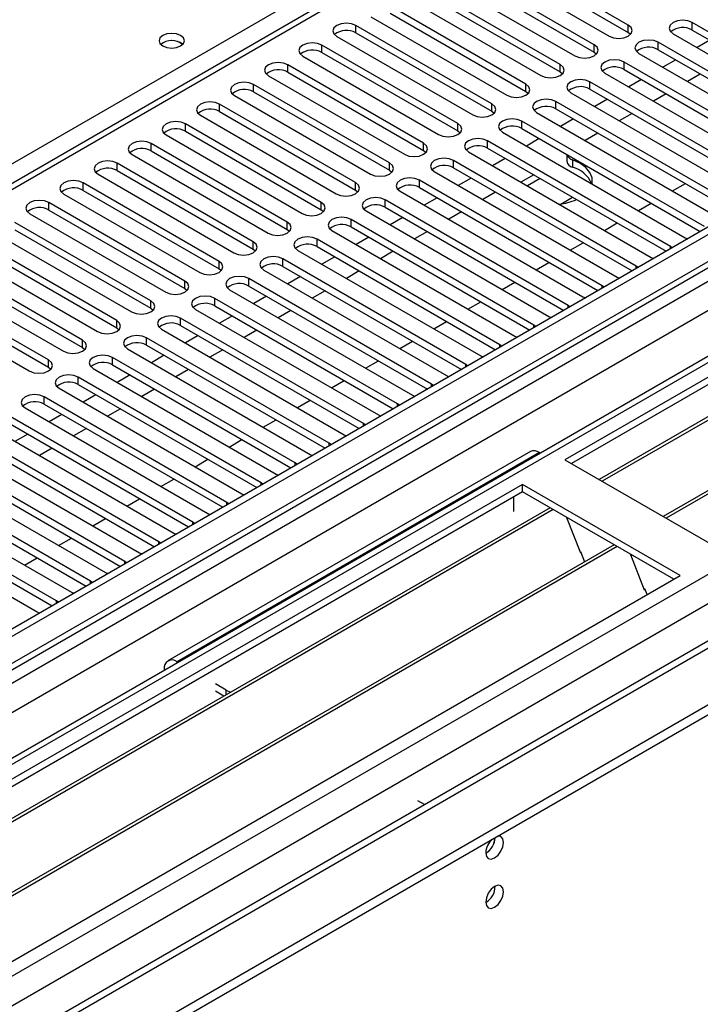
# Model space of a CAD drawing. Units: millimetres. Extents: x 4 to 10294, y 11 to 14564.
# Drawn here: x 4590 to 4703, y 3135 to 3298 of the extents above; entities that cross this region are included whole.
import ezdxf

# ---------------------------------------------------------------- set-up
doc = ezdxf.new("R2010")
doc.units = ezdxf.units.MM
doc.header["$LTSCALE"] = 49

msp = doc.modelspace()

# ---------------------------------------------------------------- linework, layer by layer
at = {"color": 7, "linetype": 'Continuous', "lineweight": 25}
for p, q in [((5577.159, 3767.378), (4206.079, 2975.87)), ((5578.219, 3766.766), (4207.14, 2975.258)), ((4203.604, 2895.249), (5704.792, 3761.866)), ((4203.604, 2893.616), (5704.792, 3760.233)), ((4206.916, 2969.623), (5577.598, 3760.901)), ((5598.817, 3758.443), (4208.291, 2955.71)), ((5584.601, 3703.054), (4304.756, 2964.215)), ((4796.604, 3390.651), (4211.564, 3052.915)), ((4903.64, 3353.662), (4680.901, 3225.078)), ((4903.64, 3352.437), (4681.962, 3224.465)), ((4908.23, 3349.787), (4686.552, 3221.815)), ((4908.748, 3349.489), (4687.07, 3221.517)), ((4918.844, 3343.66), (4697.166, 3215.688)), ((4919.361, 3343.361), (4697.684, 3215.39)), ((4691.401, 3297.167), (4668.862, 3310.178)), ((4665.68, 3308.341), (4688.219, 3295.33)), ((4668.862, 3308.954), (4691.401, 3295.942)), ((4685.744, 3293.901), (4663.205, 3306.913)), ((4660.023, 3305.076), (4682.562, 3292.064)), ((4663.205, 3305.688), (4685.744, 3292.676)), ((4680.088, 3290.636), (4657.549, 3303.647)), ((4654.366, 3301.81), (4676.905, 3288.799)), ((4657.549, 3302.422), (4680.088, 3289.411)), ((4674.431, 3287.37), (4651.892, 3300.381)), ((4648.71, 3298.544), (4671.249, 3285.533)), ((4651.892, 3299.157), (4674.431, 3286.145)), ((4668.774, 3284.104), (4646.235, 3297.116)), ((4732.325, 3280.073), (4702.008, 3297.575)), ((4702.008, 3296.35), (4731.617, 3279.257)), ((4643.053, 3295.279), (4665.592, 3282.267)), ((4646.235, 3295.891), (4668.774, 3282.879)), ((4691.401, 3295.942), (4691.795, 3295.636)), ((4698.826, 3295.738), (4729.143, 3278.236)), ((4704.931, 3294.663), (4702.809, 3293.438)), ((4663.117, 3280.839), (4640.578, 3293.85)), ((4726.668, 3276.808), (4696.351, 3294.309)), ((4696.351, 3293.085), (4725.96, 3275.992)), ((4637.396, 3292.013), (4659.935, 3279.002)), ((4640.578, 3292.625), (4663.117, 3279.614)), ((4685.744, 3292.676), (4686.138, 3292.37)), ((4693.169, 3292.472), (4723.486, 3274.971)), ((4699.274, 3291.397), (4697.153, 3290.173)), ((4657.46, 3277.573), (4634.921, 3290.585)), ((4721.011, 3273.542), (4690.694, 3291.044)), ((4690.694, 3289.819), (4720.303, 3272.726)), ((4631.739, 3288.748), (4654.278, 3275.736)), ((4634.921, 3289.36), (4657.46, 3276.348)), ((4680.088, 3289.411), (4680.481, 3289.105)), ((4687.512, 3289.207), (4717.829, 3271.705)), ((4693.617, 3288.132), (4691.496, 3286.907)), ((4703.339, 3289.05), (4701.218, 3287.826)), ((4651.803, 3274.307), (4629.264, 3287.319)), ((4715.355, 3270.276), (4685.037, 3287.778)), ((4685.037, 3286.553), (4714.646, 3269.46)), ((4626.082, 3285.482), (4648.621, 3272.47)), ((4629.264, 3286.094), (4651.803, 3273.083)), ((4674.431, 3286.145), (4674.824, 3285.839)), ((4681.855, 3285.941), (4712.172, 3268.439)), ((4687.96, 3284.866), (4685.839, 3283.642)), ((4697.683, 3285.785), (4695.561, 3284.56)), ((4646.146, 3271.042), (4623.607, 3284.053)), ((4709.698, 3267.011), (4679.38, 3284.512)), ((4679.38, 3283.288), (4708.989, 3266.195)), ((4620.425, 3282.216), (4642.964, 3269.205)), ((4623.607, 3282.828), (4646.146, 3269.817)), ((4668.774, 3282.879), (4669.167, 3282.573)), ((4676.198, 3282.676), (4706.516, 3265.174)), ((4682.303, 3281.6), (4680.182, 3280.376)), ((4692.026, 3282.519), (4689.905, 3281.294)), ((4640.49, 3267.776), (4617.951, 3280.788)), ((4704.041, 3263.745), (4673.724, 3281.247)), ((4673.724, 3280.022), (4703.333, 3262.929)), ((4614.768, 3278.951), (4637.308, 3265.939)), ((4617.951, 3279.563), (4640.49, 3266.551)), ((4663.117, 3279.614), (4663.51, 3279.308)), ((4670.542, 3279.41), (4700.859, 3261.908)), ((4676.646, 3278.335), (4674.525, 3277.11)), ((4686.369, 3279.253), (4684.248, 3278.029)), ((4634.833, 3264.51), (4612.294, 3277.522)), ((4698.384, 3260.479), (4668.067, 3277.981)), ((4668.067, 3276.756), (4697.676, 3259.663)), ((4609.112, 3275.685), (4631.651, 3262.674)), ((4612.294, 3276.297), (4634.833, 3263.286)), ((4657.46, 3276.348), (4657.853, 3276.042)), ((4664.885, 3276.144), (4695.202, 3258.643)), ((4670.989, 3275.069), (4668.868, 3273.845)), ((4681.217, 3275.696), (4681.217, 3274.576)), ((4629.176, 3261.245), (4606.637, 3274.256)), ((4692.727, 3257.214), (4662.41, 3274.716)), ((4662.41, 3273.491), (4692.019, 3256.398)), ((4603.455, 3272.419), (4625.994, 3259.408)), ((4606.637, 3273.032), (4629.176, 3260.02)), ((4651.803, 3273.083), (4652.197, 3272.777)), ((4659.228, 3272.879), (4689.545, 3255.377)), ((4665.333, 3271.804), (4663.211, 3270.579)), ((4675.727, 3272.334), (4673.606, 3271.11)), ((4676.788, 3271.722), (4674.667, 3270.497)), ((4623.519, 3257.979), (4600.98, 3270.991)), ((4687.07, 3253.948), (4656.753, 3271.45)), ((4656.753, 3270.225), (4686.362, 3253.132)), ((4698.743, 3269.661), (4700.864, 3270.885)), ((4597.798, 3269.154), (4620.337, 3256.142)), ((4600.98, 3269.766), (4623.519, 3256.754)), ((4646.146, 3269.817), (4646.54, 3269.511)), ((4653.571, 3269.613), (4683.888, 3252.111)), ((4659.676, 3268.538), (4657.555, 3267.313)), ((4669.393, 3269.453), (4667.277, 3268.232)), ((4680.215, 3267.496), (4682.162, 3268.619)), ((4617.862, 3254.714), (4595.323, 3267.725)), ((4681.413, 3250.683), (4651.096, 3268.184)), ((4651.096, 3266.959), (4680.705, 3249.866)), ((4693.086, 3266.395), (4695.207, 3267.62)), ((4592.141, 3265.888), (4614.68, 3252.877)), ((4595.323, 3266.5), (4617.862, 3253.489)), ((4640.49, 3266.551), (4640.883, 3266.245)), ((4647.914, 3266.347), (4678.231, 3248.846)), ((4654.019, 3265.272), (4651.898, 3264.048)), ((4663.741, 3266.191), (4661.62, 3264.966)), ((4612.205, 3251.448), (4589.666, 3264.459)), ((4675.757, 3247.417), (4645.439, 3264.919)), ((4645.439, 3263.694), (4675.048, 3246.601)), ((4687.429, 3263.13), (4689.55, 3264.354)), ((4586.484, 3262.623), (4609.023, 3249.611)), ((4589.666, 3263.235), (4612.205, 3250.223)), ((4634.833, 3263.286), (4635.226, 3262.98)), ((4642.257, 3263.082), (4672.574, 3245.58)), ((4648.362, 3262.007), (4646.241, 3260.782)), ((4658.085, 3262.925), (4655.964, 3261.701)), ((4700.859, 3261.908), (4701.251, 3261.727)), ((4606.548, 3248.182), (4584.009, 3261.194)), ((4670.1, 3244.151), (4639.782, 3261.653)), ((4639.782, 3260.428), (4669.392, 3243.335)), ((4681.772, 3259.864), (4683.893, 3261.088)), ((4698.697, 3260.253), (4698.384, 3260.479)), ((4580.827, 3259.357), (4603.366, 3246.345)), ((4584.009, 3259.969), (4606.548, 3246.957)), ((4629.176, 3260.02), (4629.569, 3259.714)), ((4636.6, 3259.816), (4666.918, 3242.314)), ((4642.705, 3258.741), (4640.584, 3257.516)), ((4652.428, 3259.66), (4650.307, 3258.435)), ((4695.202, 3258.643), (4695.594, 3258.462)), ((4600.892, 3244.917), (4578.353, 3257.928)), ((4664.443, 3240.886), (4634.126, 3258.387)), ((4634.126, 3257.163), (4663.735, 3240.07)), ((4676.116, 3256.598), (4678.237, 3257.823)), ((4693.04, 3256.987), (4692.727, 3257.214)), ((4575.171, 3256.091), (4597.71, 3243.08)), ((4578.353, 3256.703), (4600.892, 3243.692)), ((4623.519, 3256.754), (4623.912, 3256.448)), ((4630.944, 3256.551), (4661.261, 3239.049)), ((4637.048, 3255.475), (4634.927, 3254.251)), ((4646.771, 3256.394), (4644.65, 3255.169)), ((4689.545, 3255.377), (4689.938, 3255.196)), ((4595.235, 3241.651), (4572.696, 3254.663)), ((4658.786, 3237.62), (4628.469, 3255.122)), ((4628.469, 3253.897), (4658.078, 3236.804)), ((4670.459, 3253.333), (4672.58, 3254.557)), ((4687.383, 3253.722), (4687.07, 3253.948)), ((4569.514, 3252.826), (4592.053, 3239.814)), ((4572.696, 3253.438), (4595.235, 3240.426)), ((4617.862, 3253.489), (4618.255, 3253.183)), ((4625.287, 3253.285), (4655.604, 3235.783)), ((4631.391, 3252.21), (4629.27, 3250.985)), ((4641.114, 3253.128), (4638.993, 3251.904)), ((4683.888, 3252.111), (4684.281, 3251.93)), ((4653.129, 3234.354), (4622.812, 3251.856)), ((4622.812, 3250.631), (4652.421, 3233.538)), ((4664.802, 3250.067), (4666.923, 3251.292)), ((4681.726, 3250.456), (4681.413, 3250.683)), ((4612.205, 3250.223), (4612.599, 3249.917)), ((4619.63, 3250.019), (4649.947, 3232.518)), ((4625.735, 3248.944), (4623.613, 3247.72)), ((4635.457, 3249.863), (4633.336, 3248.638)), ((4678.231, 3248.846), (4678.624, 3248.665)), ((4647.472, 3231.089), (4617.155, 3248.591)), ((4617.155, 3247.366), (4646.764, 3230.273)), ((4659.145, 3246.801), (4661.266, 3248.026)), ((4676.07, 3247.19), (4675.757, 3247.417)), ((4606.548, 3246.957), (4606.942, 3246.651)), ((4613.973, 3246.754), (4644.29, 3229.252)), ((4620.078, 3245.678), (4617.957, 3244.454)), ((4629.8, 3246.597), (4627.679, 3245.372)), ((4672.574, 3245.58), (4672.967, 3245.399)), ((4641.815, 3227.823), (4611.498, 3245.325)), ((4611.498, 3244.1), (4641.107, 3227.007)), ((4653.488, 3243.536), (4655.609, 3244.76)), ((4670.413, 3243.925), (4670.1, 3244.151)), ((4600.892, 3243.692), (4601.285, 3243.386)), ((4608.316, 3243.488), (4638.633, 3225.986)), ((4614.421, 3242.413), (4612.3, 3241.188)), ((4624.143, 3243.331), (4622.022, 3242.107)), ((4666.918, 3242.314), (4667.31, 3242.134)), ((4636.159, 3224.558), (4605.841, 3242.059)), ((4605.841, 3240.834), (4635.45, 3223.741)), ((4647.831, 3240.27), (4649.952, 3241.495)), ((4664.756, 3240.659), (4664.443, 3240.886)), ((4595.235, 3240.426), (4595.628, 3240.12)), ((4602.659, 3240.222), (4632.976, 3222.721)), ((4608.764, 3239.147), (4606.643, 3237.923)), ((4618.487, 3240.066), (4616.366, 3238.841)), ((4661.261, 3239.049), (4661.653, 3238.868)), ((4630.502, 3221.292), (4600.184, 3238.794)), ((4600.184, 3237.569), (4629.794, 3220.476)), ((4642.174, 3237.005), (4644.295, 3238.229)), ((4659.099, 3237.394), (4658.786, 3237.62)), ((4597.003, 3236.957), (4627.32, 3219.455)), ((4603.107, 3235.882), (4600.986, 3234.657)), ((4612.83, 3236.8), (4610.709, 3235.576)), ((4655.604, 3235.783), (4655.996, 3235.602)), ((4624.845, 3218.026), (4594.528, 3235.528)), ((4594.528, 3234.303), (4624.137, 3217.21)), ((4636.518, 3233.739), (4638.639, 3234.963)), ((4653.442, 3234.128), (4653.129, 3234.354)), ((4591.346, 3233.691), (4621.663, 3216.189)), ((4597.45, 3232.616), (4595.329, 3231.391)), ((4607.173, 3233.534), (4605.052, 3232.31)), ((4649.947, 3232.518), (4650.34, 3232.337)), ((4619.188, 3214.761), (4588.871, 3232.262)), ((4588.871, 3231.037), (4618.48, 3213.945)), ((4630.861, 3230.473), (4632.982, 3231.698)), ((4647.785, 3230.862), (4647.472, 3231.089)), ((4585.689, 3230.425), (4616.006, 3212.924)), ((4591.793, 3229.35), (4589.672, 3228.126)), ((4601.516, 3230.269), (4599.395, 3229.044)), ((4644.29, 3229.252), (4644.683, 3229.071)), ((4613.531, 3211.495), (4583.214, 3228.997)), ((4583.214, 3227.772), (4612.823, 3210.679)), ((4625.204, 3227.208), (4627.325, 3228.432)), ((4642.128, 3227.597), (4641.815, 3227.823)), ((4580.032, 3227.16), (4610.349, 3209.658)), ((4595.859, 3227.003), (4593.738, 3225.779)), ((4675.158, 3226.45), (4615.054, 3191.752)), ((4638.633, 3225.986), (4639.026, 3225.805)), ((4676.658, 3226.301), (4676.839, 3226.197)), ((4607.874, 3208.229), (4577.557, 3225.731)), ((4577.557, 3224.506), (4607.166, 3207.413)), ((4619.547, 3223.942), (4621.668, 3225.167)), ((4636.472, 3224.331), (4636.159, 3224.558)), ((4680.901, 3225.078), (4707.064, 3209.974)), ((4574.375, 3223.894), (4604.692, 3206.392)), ((4632.976, 3222.721), (4633.369, 3222.54)), ((4602.217, 3204.964), (4571.9, 3222.465)), ((4571.9, 3221.241), (4601.509, 3204.148)), ((4613.89, 3220.676), (4616.011, 3221.901)), ((4630.815, 3221.065), (4630.502, 3221.292)), ((4673.83, 3220.996), (4451.091, 3092.412)), ((4673.83, 3219.771), (4452.152, 3091.799)), ((4568.718, 3220.629), (4599.035, 3203.127)), ((4627.32, 3219.455), (4627.712, 3219.274)), ((4699.993, 3205.892), (4673.83, 3220.996)), ((4673.83, 3219.771), (4673.83, 3220.996)), ((4698.932, 3205.28), (4673.83, 3219.771)), ((4596.561, 3201.698), (4566.243, 3219.2)), ((4566.243, 3217.975), (4595.853, 3200.882)), ((4608.233, 3217.411), (4610.354, 3218.635)), ((4625.158, 3217.8), (4624.845, 3218.026)), ((4672.416, 3216.504), (4672.416, 3218.955)), ((4678.42, 3217.121), (4456.743, 3089.149)), ((4678.938, 3216.822), (4457.26, 3088.85)), ((4563.061, 3217.363), (4593.379, 3199.861)), ((4621.663, 3216.189), (4622.055, 3216.009)), ((4602.576, 3214.145), (4604.698, 3215.37)), ((4619.501, 3214.534), (4619.188, 3214.761)), ((4681.171, 3215.533), (4683.447, 3209.666)), ((4616.006, 3212.924), (4616.398, 3212.743)), ((4596.92, 3210.88), (4599.041, 3212.104)), ((4613.844, 3211.268), (4613.531, 3211.495)), ((4689.034, 3210.994), (4467.356, 3083.022)), ((4689.552, 3210.695), (4467.874, 3082.723)), ((4610.349, 3209.658), (4610.742, 3209.477)), ((4683.377, 3209.849), (4683.498, 3209.86)), ((4683.447, 3209.666), (4683.55, 3209.726)), ((4683.498, 3209.86), (4684.152, 3208.175)), ((4591.263, 3207.614), (4593.384, 3208.838)), ((4608.187, 3208.003), (4607.874, 3208.229)), ((4691.785, 3209.406), (4694.061, 3203.539)), ((4604.692, 3206.392), (4605.085, 3206.212)), ((4477.254, 3077.308), (4699.993, 3205.892)), ((4602.531, 3204.737), (4602.217, 3204.964)), ((4599.035, 3203.127), (4599.428, 3202.946)), ((4693.99, 3203.721), (4694.113, 3203.732)), ((4694.061, 3203.539), (4694.165, 3203.599)), ((4694.113, 3203.732), (4694.504, 3202.724)), ((4596.874, 3201.472), (4596.561, 3201.698)), ((4593.379, 3199.861), (4593.771, 3199.68)), ((4614.433, 3190.379), (4614.433, 3190.17)), ((4616.735, 3191.499), (4616.554, 3191.604)), ((4624.686, 3186.91), (4622.918, 3187.93)), ((4624.326, 3185.893), (4622.918, 3186.705)), ((4657.601, 3167.908), (4656.506, 3168.54)), ((4656.54, 3167.296), (4656.506, 3167.316))]:
    msp.add_line(p, q, dxfattribs=at)
at = {"color": 8, "linetype": 'Continuous', "lineweight": 25}
for p, q in [((4203.957, 2965.666), (5582.816, 3761.664)), ((5578.219, 3762.275), (4207.14, 2970.767)), ((5600.317, 3758.294), (4209.791, 2955.561)), ((5584.937, 3757.99), (4206.079, 2961.992)), ((4240.197, 2938.008), (5630.722, 3740.742)), ((4242.318, 2934.334), (5632.844, 3737.067)), ((4247.621, 2930.048), (5644.511, 3736.456)), ((4459.577, 3199.361), (4798.104, 3394.789)), ((4798.104, 3390.503), (4212.973, 3052.714)), ((4646.235, 3295.891), (4646.235, 3297.116)), ((4691.401, 3295.942), (4691.401, 3297.167)), ((4702.008, 3296.35), (4702.008, 3297.575)), ((4640.578, 3292.625), (4640.578, 3293.85)), ((4685.744, 3292.676), (4685.744, 3293.901)), ((4696.351, 3293.085), (4696.351, 3294.309)), ((4634.921, 3289.36), (4634.921, 3290.585)), ((4680.088, 3289.411), (4680.088, 3290.636)), ((4690.694, 3289.819), (4690.694, 3291.044)), ((4629.264, 3286.094), (4629.264, 3287.319)), ((4674.431, 3286.145), (4674.431, 3287.37)), ((4685.037, 3286.553), (4685.037, 3287.778)), ((4623.607, 3282.828), (4623.607, 3284.053)), ((4668.774, 3282.879), (4668.774, 3284.104)), ((4679.38, 3283.288), (4679.38, 3284.512)), ((4617.951, 3279.563), (4617.951, 3280.788)), ((4663.117, 3279.614), (4663.117, 3280.839)), ((4673.724, 3280.022), (4673.724, 3281.247)), ((4612.294, 3276.297), (4612.294, 3277.522)), ((4657.46, 3276.348), (4657.46, 3277.573)), ((4668.067, 3276.756), (4668.067, 3277.981)), ((4606.637, 3273.032), (4606.637, 3274.256)), ((4651.803, 3273.083), (4651.803, 3274.307)), ((4662.41, 3273.491), (4662.41, 3274.716)), ((4682.152, 3274.823), (4682.152, 3273.599)), ((4600.98, 3269.766), (4600.98, 3270.991)), ((4646.146, 3269.817), (4646.146, 3271.042)), ((4656.753, 3270.225), (4656.753, 3271.45)), ((4595.323, 3266.5), (4595.323, 3267.725)), ((4640.49, 3266.551), (4640.49, 3267.776)), ((4651.096, 3266.959), (4651.096, 3268.184)), ((4634.833, 3263.286), (4634.833, 3264.51)), ((4645.439, 3263.694), (4645.439, 3264.919)), ((4629.176, 3260.02), (4629.176, 3261.245)), ((4639.782, 3260.428), (4639.782, 3261.653)), ((4698.384, 3260.072), (4698.384, 3260.479)), ((4623.519, 3256.754), (4623.519, 3257.979)), ((4634.126, 3257.163), (4634.126, 3258.387)), ((4692.727, 3256.807), (4692.727, 3257.214)), ((4617.862, 3253.489), (4617.862, 3254.714)), ((4628.469, 3253.897), (4628.469, 3255.122)), ((4687.07, 3253.541), (4687.07, 3253.948)), ((4612.205, 3250.223), (4612.205, 3251.448)), ((4622.812, 3250.631), (4622.812, 3251.856)), ((4681.413, 3250.275), (4681.413, 3250.683)), ((4606.548, 3246.957), (4606.548, 3248.182)), ((4617.155, 3247.366), (4617.155, 3248.591)), ((4675.757, 3247.01), (4675.757, 3247.417)), ((4600.892, 3243.692), (4600.892, 3244.917)), ((4611.498, 3244.1), (4611.498, 3245.325)), ((4670.1, 3243.744), (4670.1, 3244.151)), ((4595.235, 3240.426), (4595.235, 3241.651)), ((4605.841, 3240.834), (4605.841, 3242.059)), ((4664.443, 3240.478), (4664.443, 3240.886)), ((4600.184, 3237.569), (4600.184, 3238.794)), ((4658.786, 3237.213), (4658.786, 3237.62)), ((4594.528, 3234.303), (4594.528, 3235.528)), ((4653.129, 3233.947), (4653.129, 3234.354)), ((4647.472, 3230.682), (4647.472, 3231.089)), ((4641.815, 3227.416), (4641.815, 3227.823)), ((4676.658, 3226.301), (4616.554, 3191.604)), ((4636.159, 3224.15), (4636.159, 3224.558)), ((4630.502, 3220.885), (4630.502, 3221.292)), ((4624.845, 3217.619), (4624.845, 3218.026)), ((4619.188, 3214.353), (4619.188, 3214.761)), ((4613.531, 3211.088), (4613.531, 3211.495)), ((4607.874, 3207.822), (4607.874, 3208.229)), ((4602.217, 3204.556), (4602.217, 3204.964)), ((4596.561, 3201.291), (4596.561, 3201.698)), ((4614.614, 3190.275), (4614.433, 3190.379)), ((4616.554, 3191.395), (4616.554, 3191.604)), ((4624.686, 3186.101), (4624.686, 3186.91))]:
    msp.add_line(p, q, dxfattribs=at)
at = {"color": 7, "linetype": 'Continuous', "lineweight": 25, "flags": 128}
for points in [[(4702.008, 3297.575), (4701.278, 3297.857), (4700.417, 3297.955), (4699.556, 3297.857), (4698.826, 3297.575), (4698.338, 3297.154), (4698.167, 3296.657), (4698.338, 3296.159), (4698.826, 3295.738)], [(4646.235, 3297.116), (4645.505, 3297.397), (4644.644, 3297.496), (4643.783, 3297.397), (4643.053, 3297.116), (4642.565, 3296.694), (4642.394, 3296.197), (4642.565, 3295.7), (4643.053, 3295.279)], [(4688.219, 3295.33), (4688.949, 3295.048), (4689.81, 3294.949), (4690.671, 3295.048), (4691.401, 3295.33), (4691.889, 3295.751), (4692.06, 3296.248), (4691.889, 3296.745), (4691.401, 3297.167)], [(4617.155, 3295.432), (4616.474, 3295.695), (4615.67, 3295.787), (4614.867, 3295.695), (4614.185, 3295.432), (4613.73, 3295.038), (4613.57, 3294.575), (4613.73, 3294.111), (4614.185, 3293.717), (4614.867, 3293.455), (4615.67, 3293.362), (4616.474, 3293.455), (4617.155, 3293.717), (4617.611, 3294.111), (4617.77, 3294.575), (4617.611, 3295.039), (4617.155, 3295.432)], [(4696.351, 3294.309), (4695.621, 3294.591), (4694.76, 3294.69), (4693.899, 3294.591), (4693.169, 3294.309), (4692.681, 3293.888), (4692.51, 3293.391), (4692.681, 3292.894), (4693.169, 3292.472)], [(4640.578, 3293.85), (4639.848, 3294.132), (4638.987, 3294.231), (4638.126, 3294.132), (4637.396, 3293.85), (4636.908, 3293.429), (4636.737, 3292.932), (4636.908, 3292.435), (4637.396, 3292.013)], [(4682.562, 3292.064), (4683.292, 3291.783), (4684.153, 3291.684), (4685.015, 3291.783), (4685.744, 3292.064), (4686.232, 3292.486), (4686.403, 3292.983), (4686.232, 3293.48), (4685.744, 3293.901)], [(4690.694, 3291.044), (4689.964, 3291.325), (4689.103, 3291.424), (4688.242, 3291.325), (4687.512, 3291.044), (4687.025, 3290.622), (4686.853, 3290.125), (4687.024, 3289.628), (4687.512, 3289.207)], [(4634.921, 3290.585), (4634.191, 3290.866), (4633.33, 3290.965), (4632.469, 3290.866), (4631.739, 3290.585), (4631.251, 3290.163), (4631.08, 3289.666), (4631.251, 3289.169), (4631.739, 3288.748)], [(4676.905, 3288.799), (4677.636, 3288.517), (4678.497, 3288.418), (4679.358, 3288.517), (4680.088, 3288.799), (4680.575, 3289.22), (4680.747, 3289.717), (4680.575, 3290.214), (4680.088, 3290.636)], [(4685.037, 3287.778), (4684.307, 3288.06), (4683.446, 3288.159), (4682.585, 3288.06), (4681.855, 3287.778), (4681.368, 3287.357), (4681.196, 3286.86), (4681.368, 3286.363), (4681.855, 3285.941)], [(4629.264, 3287.319), (4628.534, 3287.6), (4627.673, 3287.699), (4626.812, 3287.6), (4626.082, 3287.319), (4625.595, 3286.897), (4625.423, 3286.4), (4625.595, 3285.903), (4626.082, 3285.482)], [(4671.249, 3285.533), (4671.979, 3285.251), (4672.84, 3285.153), (4673.701, 3285.251), (4674.431, 3285.533), (4674.918, 3285.954), (4675.09, 3286.451), (4674.918, 3286.949), (4674.431, 3287.37)], [(4679.38, 3284.512), (4678.65, 3284.794), (4677.789, 3284.893), (4676.928, 3284.794), (4676.198, 3284.512), (4675.711, 3284.091), (4675.539, 3283.594), (4675.711, 3283.097), (4676.198, 3282.676)], [(4623.607, 3284.053), (4622.877, 3284.335), (4622.016, 3284.434), (4621.155, 3284.335), (4620.425, 3284.053), (4619.938, 3283.632), (4619.766, 3283.135), (4619.938, 3282.638), (4620.425, 3282.216)], [(4665.592, 3282.267), (4666.322, 3281.986), (4667.183, 3281.887), (4668.044, 3281.986), (4668.774, 3282.267), (4669.262, 3282.689), (4669.433, 3283.186), (4669.262, 3283.683), (4668.774, 3284.104)], [(4673.724, 3281.247), (4672.994, 3281.528), (4672.133, 3281.627), (4671.272, 3281.528), (4670.542, 3281.247), (4670.054, 3280.825), (4669.883, 3280.328), (4670.054, 3279.831), (4670.542, 3279.41)], [(4617.951, 3280.788), (4617.221, 3281.069), (4616.36, 3281.168), (4615.499, 3281.069), (4614.769, 3280.788), (4614.281, 3280.366), (4614.109, 3279.869), (4614.281, 3279.372), (4614.768, 3278.951)], [(4659.935, 3279.002), (4660.665, 3278.72), (4661.526, 3278.621), (4662.387, 3278.72), (4663.117, 3279.002), (4663.605, 3279.423), (4663.776, 3279.92), (4663.605, 3280.417), (4663.117, 3280.839)], [(4668.067, 3277.981), (4667.337, 3278.263), (4666.476, 3278.362), (4665.615, 3278.263), (4664.885, 3277.981), (4664.397, 3277.56), (4664.226, 3277.063), (4664.397, 3276.566), (4664.885, 3276.144)], [(4612.294, 3277.522), (4611.564, 3277.804), (4610.703, 3277.902), (4609.842, 3277.804), (4609.112, 3277.522), (4608.624, 3277.101), (4608.453, 3276.604), (4608.624, 3276.106), (4609.112, 3275.685)], [(4654.278, 3275.736), (4655.008, 3275.455), (4655.869, 3275.356), (4656.73, 3275.454), (4657.46, 3275.736), (4657.948, 3276.157), (4658.119, 3276.655), (4657.948, 3277.152), (4657.46, 3277.573)], [(4662.41, 3274.716), (4661.68, 3274.997), (4660.819, 3275.096), (4659.958, 3274.997), (4659.228, 3274.716), (4658.74, 3274.294), (4658.569, 3273.797), (4658.74, 3273.3), (4659.228, 3272.879)], [(4606.637, 3274.256), (4605.907, 3274.538), (4605.046, 3274.637), (4604.185, 3274.538), (4603.455, 3274.256), (4602.967, 3273.835), (4602.796, 3273.338), (4602.967, 3272.841), (4603.455, 3272.419)], [(4648.621, 3272.47), (4649.351, 3272.189), (4650.212, 3272.09), (4651.073, 3272.189), (4651.803, 3272.47), (4652.291, 3272.892), (4652.462, 3273.389), (4652.291, 3273.886), (4651.803, 3274.307)], [(4685.361, 3270.855), (4685.382, 3270.95), (4685.382, 3271.854), (4685.034, 3272.736), (4684.354, 3273.552), (4683.377, 3274.259), (4682.152, 3274.823)], [(4656.753, 3271.45), (4656.023, 3271.731), (4655.162, 3271.83), (4654.301, 3271.732), (4653.571, 3271.45), (4653.083, 3271.029), (4652.912, 3270.531), (4653.083, 3270.034), (4653.571, 3269.613)], [(4600.98, 3270.991), (4600.25, 3271.272), (4599.389, 3271.371), (4598.528, 3271.272), (4597.798, 3270.991), (4597.31, 3270.569), (4597.139, 3270.072), (4597.31, 3269.575), (4597.798, 3269.154)], [(4642.964, 3269.205), (4643.694, 3268.923), (4644.555, 3268.824), (4645.417, 3268.923), (4646.146, 3269.205), (4646.634, 3269.626), (4646.805, 3270.123), (4646.634, 3270.62), (4646.146, 3271.042)], [(4651.096, 3268.184), (4650.366, 3268.466), (4649.505, 3268.565), (4648.644, 3268.466), (4647.914, 3268.184), (4647.427, 3267.763), (4647.255, 3267.266), (4647.426, 3266.769), (4647.914, 3266.347)], [(4595.323, 3267.725), (4594.593, 3268.007), (4593.732, 3268.106), (4592.871, 3268.007), (4592.141, 3267.725), (4591.653, 3267.304), (4591.482, 3266.807), (4591.653, 3266.31), (4592.141, 3265.888)], [(4637.308, 3265.939), (4638.038, 3265.658), (4638.898, 3265.559), (4639.76, 3265.658), (4640.49, 3265.939), (4640.977, 3266.361), (4641.149, 3266.858), (4640.977, 3267.355), (4640.49, 3267.776)], [(4645.439, 3264.919), (4644.709, 3265.2), (4643.848, 3265.299), (4642.987, 3265.2), (4642.257, 3264.919), (4641.77, 3264.497), (4641.598, 3264), (4641.77, 3263.503), (4642.257, 3263.082)], [(4631.651, 3262.674), (4632.381, 3262.392), (4633.242, 3262.293), (4634.103, 3262.392), (4634.833, 3262.674), (4635.321, 3263.095), (4635.492, 3263.592), (4635.32, 3264.089), (4634.833, 3264.51)], [(4639.782, 3261.653), (4639.053, 3261.935), (4638.191, 3262.033), (4637.331, 3261.935), (4636.6, 3261.653), (4636.113, 3261.232), (4635.941, 3260.735), (4636.113, 3260.237), (4636.6, 3259.816)], [(4625.994, 3259.408), (4626.724, 3259.126), (4627.585, 3259.028), (4628.446, 3259.126), (4629.176, 3259.408), (4629.664, 3259.829), (4629.835, 3260.326), (4629.664, 3260.824), (4629.176, 3261.245)], [(4634.126, 3258.387), (4633.396, 3258.669), (4632.535, 3258.768), (4631.674, 3258.669), (4630.944, 3258.387), (4630.456, 3257.966), (4630.285, 3257.469), (4630.456, 3256.972), (4630.944, 3256.551)], [(4620.337, 3256.142), (4621.067, 3255.861), (4621.928, 3255.762), (4622.789, 3255.861), (4623.519, 3256.142), (4624.007, 3256.564), (4624.178, 3257.061), (4624.007, 3257.558), (4623.519, 3257.979)], [(4628.469, 3255.122), (4627.739, 3255.403), (4626.878, 3255.502), (4626.017, 3255.403), (4625.287, 3255.122), (4624.799, 3254.7), (4624.628, 3254.203), (4624.799, 3253.706), (4625.287, 3253.285)], [(4614.68, 3252.877), (4615.41, 3252.595), (4616.271, 3252.496), (4617.132, 3252.595), (4617.862, 3252.877), (4618.35, 3253.298), (4618.521, 3253.795), (4618.35, 3254.292), (4617.862, 3254.714)], [(4622.812, 3251.856), (4622.082, 3252.138), (4621.221, 3252.237), (4620.36, 3252.138), (4619.63, 3251.856), (4619.142, 3251.435), (4618.971, 3250.938), (4619.142, 3250.441), (4619.63, 3250.019)], [(4609.023, 3249.611), (4609.753, 3249.33), (4610.614, 3249.231), (4611.475, 3249.329), (4612.205, 3249.611), (4612.693, 3250.032), (4612.864, 3250.53), (4612.693, 3251.027), (4612.205, 3251.448)], [(4617.155, 3248.591), (4616.425, 3248.872), (4615.564, 3248.971), (4614.703, 3248.872), (4613.973, 3248.59), (4613.485, 3248.169), (4613.314, 3247.672), (4613.485, 3247.175), (4613.973, 3246.754)], [(4603.366, 3246.345), (4604.096, 3246.064), (4604.957, 3245.965), (4605.819, 3246.064), (4606.548, 3246.345), (4607.036, 3246.767), (4607.207, 3247.264), (4607.036, 3247.761), (4606.548, 3248.182)], [(4611.498, 3245.325), (4610.768, 3245.606), (4609.907, 3245.705), (4609.046, 3245.606), (4608.316, 3245.325), (4607.829, 3244.904), (4607.657, 3244.406), (4607.828, 3243.909), (4608.316, 3243.488)], [(4597.71, 3243.08), (4598.44, 3242.798), (4599.301, 3242.699), (4600.162, 3242.798), (4600.892, 3243.08), (4601.379, 3243.501), (4601.551, 3243.998), (4601.379, 3244.495), (4600.892, 3244.917)], [(4605.841, 3242.059), (4605.111, 3242.341), (4604.25, 3242.44), (4603.389, 3242.341), (4602.659, 3242.059), (4602.172, 3241.638), (4602, 3241.141), (4602.172, 3240.644), (4602.659, 3240.222)], [(4592.053, 3239.814), (4592.783, 3239.533), (4593.644, 3239.434), (4594.505, 3239.533), (4595.235, 3239.814), (4595.723, 3240.236), (4595.894, 3240.733), (4595.722, 3241.23), (4595.235, 3241.651)], [(4600.184, 3238.794), (4599.455, 3239.075), (4598.593, 3239.174), (4597.733, 3239.075), (4597.002, 3238.794), (4596.515, 3238.372), (4596.343, 3237.875), (4596.515, 3237.378), (4597.003, 3236.957)], [(4594.528, 3235.528), (4593.798, 3235.81), (4592.937, 3235.908), (4592.076, 3235.81), (4591.346, 3235.528), (4590.858, 3235.107), (4590.687, 3234.61), (4590.858, 3234.112), (4591.346, 3233.691)], [(4624.686, 3186.91), (4625.444, 3186.551), (4625.457, 3186.546)], [(4667.749, 3159.926), (4667.862, 3159.335), (4668.184, 3158.965), (4668.665, 3158.871), (4669.234, 3159.069), (4669.802, 3159.527), (4670.284, 3160.177), (4670.606, 3160.919), (4670.719, 3161.641), (4670.606, 3162.232), (4670.284, 3162.602), (4669.802, 3162.696), (4669.682, 3162.677)], [(4667.749, 3151.761), (4667.862, 3151.17), (4668.184, 3150.8), (4668.665, 3150.706), (4669.234, 3150.903), (4669.802, 3151.362), (4670.284, 3152.012), (4670.606, 3152.754), (4670.719, 3153.475), (4670.606, 3154.066), (4670.284, 3154.437), (4669.802, 3154.53), (4669.234, 3154.333), (4668.665, 3153.874), (4668.184, 3153.225), (4667.862, 3152.482), (4667.749, 3151.761)]]:
    msp.add_lwpolyline(points, dxfattribs=at)
at = {"color": 7, "linetype": 'Continuous', "lineweight": 25}
for centre, radius, start, end in [((4644.672, 3293.112), 3.188, 60.6441, 129.14199), ((4700.445, 3293.572), 3.188, 60.6441, 129.14199), ((4615.67, 3291.761), 2.851, 50.52668, 129.47255), ((4615.672, 3291.754), 2.857, 51.03265, 129.40306), ((4639.015, 3289.847), 3.188, 60.64272, 129.14073), ((4694.788, 3290.306), 3.188, 60.64816, 129.13792), ((4633.358, 3286.581), 3.188, 60.6441, 129.14199), ((4689.131, 3287.04), 3.188, 60.6441, 129.14199), ((4627.701, 3283.315), 3.188, 60.64816, 129.13792), ((4683.475, 3283.774), 3.188, 60.64853, 129.13755), ((4622.045, 3280.05), 3.188, 60.6441, 129.14199), ((4677.818, 3280.509), 3.188, 60.64272, 129.14073), ((4616.388, 3276.784), 3.188, 60.64853, 129.13755), ((4672.161, 3277.243), 3.188, 60.6441, 129.14199), ((4610.731, 3273.519), 3.188, 60.64272, 129.14073), ((4666.504, 3273.978), 3.188, 60.64272, 129.14073), ((4682.432, 3276.05), 1.258, 196.58127, 257.17044), ((4605.074, 3270.253), 3.188, 60.6441, 129.14199), ((4660.847, 3270.712), 3.188, 60.6441, 129.14199), ((4682.364, 3274.737), 1.158, 188.0094, 259.4782), ((4680.969, 3269.016), 4.733, 23.17465, 75.52407), ((4599.417, 3266.987), 3.188, 60.64272, 129.14073), ((4655.19, 3267.446), 3.188, 60.64816, 129.13792), ((4593.76, 3263.722), 3.188, 60.6441, 129.14199), ((4649.533, 3264.181), 3.188, 60.6441, 129.14199), ((4678.781, 3277.219), 9.83, 276.73624, 294.15258), ((4643.877, 3260.915), 3.188, 60.64853, 129.13755), ((4638.22, 3257.65), 3.188, 60.64272, 129.14073), ((4632.563, 3254.384), 3.188, 60.6441, 129.14199), ((4626.906, 3251.118), 3.188, 60.64272, 129.14073), ((4621.249, 3247.853), 3.188, 60.6441, 129.14199), ((4615.592, 3244.587), 3.188, 60.64816, 129.13792), ((4609.935, 3241.321), 3.188, 60.6441, 129.14199), ((4604.279, 3238.055), 3.188, 60.64853, 129.13755), ((4598.622, 3234.79), 3.188, 60.64272, 129.14073), ((4592.965, 3231.525), 3.188, 60.6441, 129.14199), ((4675.78, 3225.075), 1.509, 54.37998, 114.31003), ((4615.726, 3190.589), 1.31, 50.79691, 189.21458), ((4666.251, 3162.508), 3.054, 299.4098, 359.08823), ((4666.172, 3162.554), 3.134, 300.67546, 358.23518), ((4671.051, 3159.751), 3.307, 133.24108, 176.95364), ((4666.269, 3154.33), 3.034, 299.22784, 0.77844)]:
    msp.add_arc(centre, radius, start, end, dxfattribs=at)

doc.saveas('drawing.dxf')
